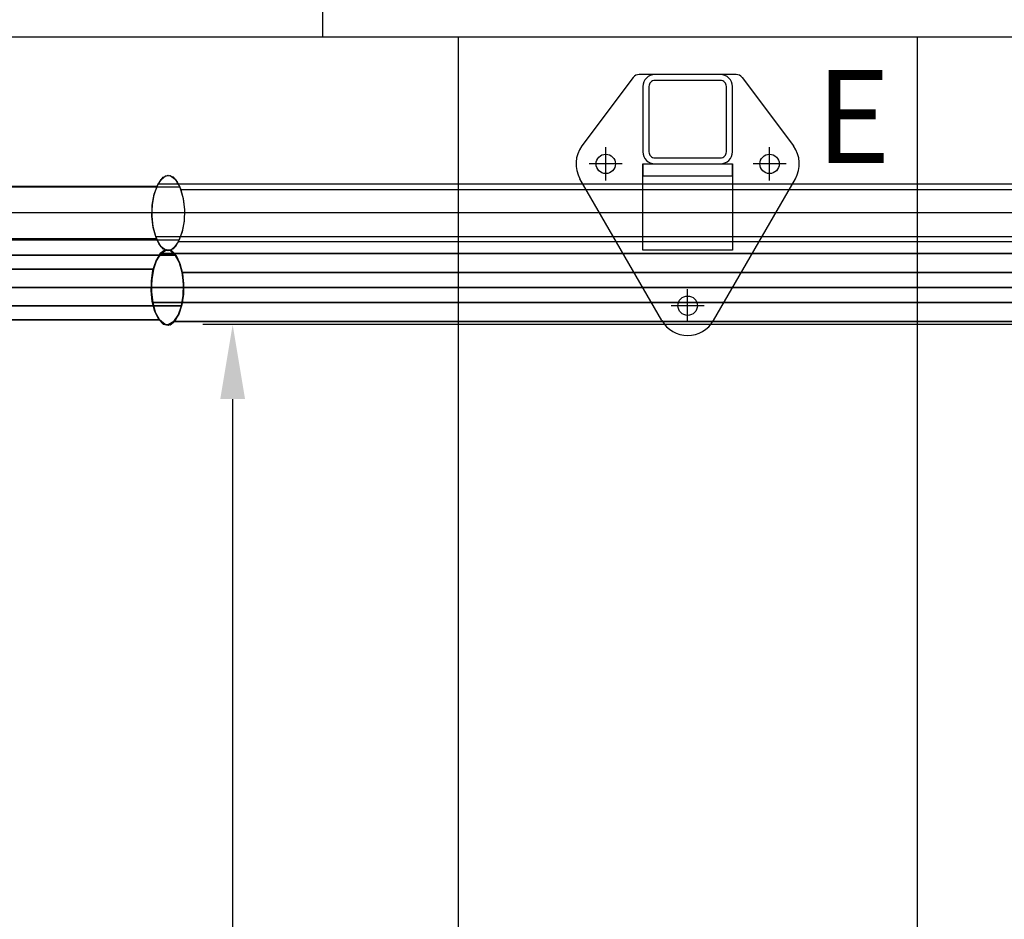
# Model space of a CAD drawing. Units: millimetres. Extents: x -10700 to 10325, y -3963 to 10887.
# Drawn here: x 5805 to 6466, y 1605 to 2209 of the extents above; entities that cross this region are included whole.
import ezdxf

# ---------------------------------------------------------------- set-up
doc = ezdxf.new("R2010")
doc.units = ezdxf.units.MM
doc.linetypes.add('ČÁRKOVANÁX2', pattern=[1.5, 1, -0.5])
for name, color, linetype in [('0003', 7, 'Continuous'), ('0007', 7, 'Continuous'), ('0020', 7, 'Continuous'), ('AM_0', 7, 'Continuous'), ('COMPLEMENTS', 5, 'Continuous'), ('DIMENSIONS', 3, 'Continuous'), ('PILLARS', 4, 'Continuous'), ('TEXT', 2, 'Continuous')]:
    doc.layers.add(name, color=color, linetype=linetype)
doc.styles.add('ROMANS', font='romans.shx')
doc.dimstyles.new('ISO-20', dxfattribs={"dimscale": 20, "dimtxt": 2.5, "dimasz": 2.5, "dimexe": 1, "dimexo": 0, "dimtad": 1, "dimdec": 0, "dimdsep": 46, "dimtxsty": 'ROMANS', "dimcen": 2.5, "dimclrd": 256, "dimclre": 256, "dimclrt": 2, "dimadec": 0, "dimazin": 2, "dimtfac": 1, "dimtdec": 0, "dimtmove": 0, "dimatfit": 3, "dimfxl": 0, "dimtvp": 1, "dimtolj": 1, "dimarcsym": 0})

# ---------------------------------------------------------------- blocks, each defined once
blk = doc.blocks.new('P1')
at = {"layer": '0003', "color": 6, "extrusion": (0, 1, 0)}
for p, q in [((1702.471, 193.1062, 2134.359), (1699.411, 190.6848, 2140.773)), ((1699.411, 190.6848, 1540.773), (1702.47, 193.1062, 1534.359)), ((1699.946, 190.881, 1539.651), (1703.735, 193.2258, 1531.708)), ((1703.739, 193.2263, 2131.699), (1699.95, 190.8845, 2139.644)), ((1702.47, 193.1062, 1534.359), (1705.899, 192.9773, 1527.171)), ((1705.899, 192.9773, 2127.171), (1702.471, 193.1062, 2134.359)), ((1703.735, 193.2258, 1531.708), (1707.153, 192.5683, 1524.543)), ((1707.156, 192.566, 2124.535), (1703.739, 193.2263, 2131.699)), ((1709.57, 189.7754, 2119.475), (1705.899, 192.9773, 2127.171)), ((1705.899, 192.9773, 1527.171), (1709.57, 189.7755, 1519.475)), ((1707.153, 192.5683, 1524.543), (1710.094, 189.4575, 1518.376)), ((1710.097, 189.4528, 2118.369), (1707.156, 192.566, 2124.535)), ((132.8676, 190.881, 792.1934), (1699.946, 190.881, 1539.651)), ((132.8676, 190.881, 792.1934), (1699.946, 190.881, 1539.651)), ((1699.95, 190.8845, 2139.644), (132.871, 190.8845, 1392.186)), ((1699.95, 190.8845, 2139.644), (132.871, 190.8845, 1392.186)), ((1694.544, 179.6752, 1550.978), (1696.643, 185.9735, 1546.577)), ((1696.646, 185.9796, 2146.571), (1694.546, 179.6831, 2150.974)), ((1696.848, 186.2357, 2146.147), (1694.908, 180.2814, 2150.214)), ((1694.908, 180.2813, 1550.214), (1696.848, 186.2356, 1546.147)), ((1696.643, 185.9735, 1546.577), (1699.946, 190.881, 1539.651)), ((1699.95, 190.8845, 2139.644), (1696.646, 185.9796, 2146.571)), ((1699.411, 190.6848, 2140.773), (1696.848, 186.2357, 2146.147)), ((1696.848, 186.2356, 1546.147), (1699.411, 190.6848, 1540.773)), ((1709.57, 189.7755, 1519.475), (1712.649, 184.1348, 1513.02)), ((1709.57, 189.7755, 1519.475), (3276.648, 189.7755, 2266.933)), ((1709.57, 189.7755, 1519.475), (3276.648, 189.7755, 2266.933)), ((1712.649, 184.1347, 2113.02), (1709.57, 189.7754, 2119.475)), ((3276.649, 189.7754, 2866.933), (1709.57, 189.7754, 2119.475)), ((3276.649, 189.7754, 2866.933), (1709.57, 189.7754, 2119.475)), ((1710.094, 189.4575, 1518.376), (1712.456, 184.4426, 1513.425)), ((1712.458, 184.436, 2113.42), (1710.097, 189.4528, 2118.369)), ((1693.545, 172.5353, 1553.072), (1694.544, 179.6752, 1550.978)), ((1694.546, 179.6831, 2150.974), (1693.546, 172.544, 2153.07)), ((1694.908, 180.2814, 2150.214), (1693.718, 173.3446, 2152.709)), ((1693.718, 173.3445, 1552.709), (1694.908, 180.2813, 1550.214)), ((1694.908, 180.2814, 2150.214), (3261.987, 180.2814, 2897.672)), ((3261.987, 180.2813, 2297.672), (1694.908, 180.2813, 1550.214)), ((1712.456, 184.4426, 1513.425), (1714.133, 178.0727, 1509.908)), ((1714.135, 178.0648, 2109.905), (1712.458, 184.436, 2113.42)), ((1712.649, 184.1348, 1513.02), (1714.47, 177.3861, 1509.202)), ((1714.47, 177.386, 2109.202), (1712.649, 184.1347, 2113.02)), ((1714.133, 178.0727, 1509.908), (147.0546, 178.0727, 762.4498)), ((147.0561, 178.0648, 1362.447), (1714.135, 178.0648, 2109.905)), ((1693.718, 173.3446, 2152.709), (1693.405, 165.9479, 2153.366)), ((1693.405, 165.9479, 1553.366), (1693.718, 173.3445, 1552.709)), ((1693.546, 172.544, 2153.07), (1693.542, 165.1116, 2153.078)), ((1693.543, 165.103, 1553.077), (1693.545, 172.5353, 1553.072)), ((1714.133, 178.0727, 1509.908), (1715.023, 170.897, 1508.043)), ((1715.023, 170.8884, 2108.042), (1714.135, 178.0648, 2109.905)), ((1714.47, 177.3861, 1509.202), (1715.161, 170.0521, 1507.754)), ((1715.161, 170.0521, 2107.754), (1714.47, 177.386, 2109.202)), ((1693.405, 165.9479, 2153.366), (1694.096, 158.614, 2151.918)), ((1694.095, 158.6139, 1551.918), (1693.405, 165.9479, 1553.366)), ((1715.161, 170.0521, 1507.754), (1714.847, 162.6555, 1508.411)), ((1714.848, 162.6554, 2108.411), (1715.161, 170.0521, 2107.754)), ((1715.023, 170.897, 1508.043), (1715.02, 163.4647, 1508.048)), ((1715.02, 163.456, 2108.05), (1715.023, 170.8884, 2108.042)), ((1693.542, 165.1116, 2153.078), (1694.431, 157.9352, 2151.215)), ((1694.432, 157.9273, 1551.212), (1693.543, 165.103, 1553.077)), ((1714.847, 162.6555, 1508.411), (1713.657, 155.7187, 1510.906)), ((1713.657, 155.7186, 2110.906), (1714.848, 162.6554, 2108.411)), ((1714.02, 156.3169, 2110.146), (1715.02, 163.456, 2108.05)), ((1715.02, 163.4647, 1508.048), (1714.021, 156.3248, 1510.142)), ((127.352, 157.9352, 1403.757), (1694.431, 157.9352, 2151.215)), ((1694.432, 157.9273, 1551.212), (127.3535, 157.9273, 803.7539)), ((1695.917, 151.8652, 1548.099), (1694.095, 158.6139, 1551.918)), ((1694.096, 158.614, 2151.918), (1695.917, 151.8653, 2148.1)), ((1694.431, 157.9352, 2151.215), (1696.107, 151.564, 2147.7)), ((1696.11, 151.5574, 1547.695), (1694.432, 157.9273, 1551.212)), ((1713.657, 155.7187, 1510.906), (1711.717, 149.7644, 1514.973)), ((1711.718, 149.7643, 2114.973), (1713.657, 155.7186, 2110.906)), ((1711.92, 150.0204, 2114.548), (1714.02, 156.3169, 2110.146)), ((1714.021, 156.3248, 1510.142), (1711.922, 150.0265, 1514.543)), ((3280.736, 155.7187, 2258.364), (1713.657, 155.7187, 1510.906)), ((1713.657, 155.7186, 2110.906), (3280.736, 155.7186, 2858.364)), ((1695.917, 151.8653, 2148.1), (1698.996, 146.2246, 2141.645)), ((1698.995, 146.2245, 1541.645), (1695.917, 151.8652, 1548.099)), ((1696.107, 151.564, 2147.7), (1698.468, 146.5472, 2142.75)), ((1698.471, 146.5425, 1542.744), (1696.11, 151.5574, 1547.695)), ((1698.468, 146.5472, 2142.75), (1701.409, 143.434, 2136.584)), ((1701.413, 143.4317, 1536.577), (1698.471, 146.5425, 1542.744)), ((1702.666, 143.0227, 1533.948), (1698.995, 146.2245, 1541.645)), ((1698.995, 146.2245, 1541.645), (3266.074, 146.2245, 2289.102)), ((1698.996, 146.2246, 2141.645), (1702.667, 143.0227, 2133.949)), ((3266.074, 146.2246, 2889.103), (1698.996, 146.2246, 2141.645)), ((1708.616, 145.1155, 2121.475), (1711.92, 150.0204, 2114.548)), ((1711.922, 150.0265, 1514.543), (1708.619, 145.119, 1521.468)), ((1711.717, 149.7644, 1514.973), (1709.154, 145.3152, 1520.347)), ((1709.155, 145.3152, 2120.347), (1711.718, 149.7643, 2114.973)), ((1708.616, 145.1155, 2121.475), (141.5371, 145.1155, 1374.017)), ((141.5405, 145.119, 774.0104), (1708.619, 145.119, 1521.468)), ((1701.409, 143.434, 2136.584), (1704.826, 142.7737, 2129.42)), ((1704.83, 142.7742, 1529.412), (1701.413, 143.4317, 1536.577)), ((1706.095, 142.8938, 1526.76), (1702.666, 143.0227, 1533.948)), ((1702.667, 143.0227, 2133.949), (1706.095, 142.8938, 2126.761)), ((1704.826, 142.7737, 2129.42), (1708.616, 145.1155, 2121.475)), ((1708.619, 145.119, 1521.468), (1704.83, 142.7742, 1529.412)), ((1706.095, 142.8938, 2126.761), (1709.155, 145.3152, 2120.347)), ((1709.154, 145.3152, 1520.347), (1706.095, 142.8938, 1526.76))]:
    blk.add_line(p, q, dxfattribs=at)
at = {"layer": '0007', "color": 1, "extrusion": (0, 1, 0)}
for p, q in [((3271.361, 168, 2878.018), (137.204, 168, 1383.102)), ((137.204, 168, 783.1019), (3271.361, 168, 2278.018))]:
    blk.add_line(p, q, dxfattribs=at)
at = {"layer": '0020', "color": 6, "extrusion": (0, 1, 0)}
for p, q in [((1696.33, 136.0911, 1679.913), (1698.932, 140.4748, 1674.457)), ((1696.994, 137.446, 1678.521), (1700.387, 142.0132, 1671.408)), ((1698.932, 140.4748, 1674.457), (1701.942, 142.997, 1668.147)), ((1700.387, 142.0132, 1671.408), (1703.759, 143.4566, 1664.338)), ((1701.942, 142.997, 1668.147), (1705.173, 143.2438, 1661.375)), ((1703.759, 143.4566, 1664.338), (1706.949, 142.2431, 1657.651)), ((1705.173, 143.2438, 1661.375), (1708.436, 140.801, 1654.532)), ((1706.949, 142.2431, 1657.651), (1709.793, 138.8391, 1651.688)), ((1708.436, 140.801, 1654.532), (1711.547, 135.2544, 1648.011)), ((1709.793, 138.8391, 1651.688), (1712.13, 133.7116, 1646.788)), ((150.8604, 137.446, 941.0527), (1696.994, 137.446, 1678.521)), ((150.8604, 137.446, 941.0527), (1696.994, 137.446, 1678.521)), ((1712.13, 133.7116, 1646.788), (165.9961, 133.7116, 909.32)), ((1694.322, 130.2601, 1684.124), (1696.33, 136.0911, 1679.913)), ((1694.359, 130.7009, 1684.045), (1696.994, 137.446, 1678.521)), ((3242.464, 136.0911, 2417.382), (1696.33, 136.0911, 1679.913)), ((1711.547, 135.2544, 1648.011), (1713.785, 127.7754, 1643.319)), ((1711.547, 135.2544, 1648.011), (3257.68, 135.2544, 2385.479)), ((1711.547, 135.2544, 1648.011), (3257.68, 135.2544, 2385.479)), ((1712.13, 133.7116, 1646.788), (1713.797, 127.3271, 1643.293)), ((1693.043, 123.3458, 1686.804), (1694.359, 130.7009, 1684.045)), ((1693.095, 123.396, 1686.696), (1694.322, 130.2601, 1684.124)), ((1713.785, 127.7754, 1643.319), (1714.681, 120.0872, 1641.44)), ((1713.797, 127.3271, 1643.293), (1714.633, 120.1524, 1641.542)), ((1692.836, 115.9128, 1687.239), (1693.095, 123.396, 1686.696)), ((1692.884, 115.8476, 1687.138), (1693.043, 123.3458, 1686.804)), ((1714.681, 120.0872, 1641.44), (1714.422, 112.604, 1641.983)), ((1714.633, 120.1524, 1641.542), (1714.473, 112.6542, 1641.875)), ((157.6244, 118, 926.8717), (3249.892, 118, 2401.808)), ((1693.732, 108.2246, 1685.361), (1692.836, 115.9128, 1687.239)), ((1693.719, 108.6729, 1685.387), (1692.884, 115.8476, 1687.138)), ((1714.473, 112.6542, 1641.875), (1713.157, 105.2991, 1644.634)), ((1714.422, 112.604, 1641.983), (1713.195, 105.7399, 1644.556)), ((1695.387, 102.2884, 1681.891), (1693.719, 108.6729, 1685.387)), ((1695.97, 100.7456, 1680.669), (1693.732, 108.2246, 1685.361)), ((1695.387, 102.2884, 1681.891), (149.2527, 102.2884, 944.4234)), ((1697.724, 97.1609, 1676.992), (1695.387, 102.2884, 1681.891)), ((1699.08, 95.199, 1674.148), (1695.97, 100.7456, 1680.669)), ((1695.97, 100.7456, 1680.669), (3242.104, 100.7456, 2418.137)), ((1711.186, 99.9089, 1648.766), (1708.584, 95.5252, 1654.223)), ((1713.157, 105.2991, 1644.634), (1710.522, 98.554, 1650.159)), ((1713.195, 105.7399, 1644.556), (1711.186, 99.9089, 1648.766)), ((3257.321, 99.9089, 2386.235), (1711.186, 99.9089, 1648.766)), ((164.3884, 98.554, 912.6907), (1710.522, 98.554, 1650.159)), ((1700.568, 93.7569, 1671.028), (1697.724, 97.1609, 1676.992)), ((1702.344, 92.7562, 1667.305), (1699.08, 95.199, 1674.148)), ((1703.758, 92.5433, 1664.342), (1700.568, 93.7569, 1671.028)), ((1705.574, 93.003, 1660.533), (1702.344, 92.7562, 1667.305)), ((1707.13, 93.9868, 1657.272), (1703.758, 92.5433, 1664.342)), ((1708.584, 95.5252, 1654.223), (1705.574, 93.003, 1660.533)), ((1710.522, 98.554, 1650.159), (1707.13, 93.9868, 1657.272))]:
    blk.add_line(p, q, dxfattribs=at)
blk = doc.blocks.new('web_diamond_shape')
at = {"layer": 'PILLARS'}
for p, q in [((32.5, 0), (-32.5, 0)), ((-36.5, -2), (-70.99, -48)), ((36.5, -2), (70.99, -48)), ((-54.99, -71.1), (-54.99, -48.9)), ((54.99, -71.1), (54.99, -48.9)), ((-43.89, -60), (-66.09, -60)), ((66.09, -60), (43.89, -60)), ((-17.32, -165.25), (-72.31, -70)), ((17.32, -165.25), (72.31, -70)), ((0, -166.35), (0, -144.15)), ((11.1, -155.25), (-11.1, -155.25))]:
    blk.add_line(p, q, dxfattribs=at)
for points in [[(-22, -60), (22, -60, 0.414214), (30, -52), (30, -8, 0.414214), (22, 0), (-22, 0, 0.414214), (-30, -8), (-30, -52, 0.414214)], [(-22, -56), (22, -56, 0.414214), (26, -52), (26, -8, 0.414214), (22, -4), (-22, -4, 0.414214), (-26, -8), (-26, -52, 0.414214)]]:
    blk.add_lwpolyline(points, format="xyb", close=True, dxfattribs=at)
for centre in [(-54.99, -60), (54.99, -60), (0, -155.25)]:
    blk.add_circle(centre, 6.5, dxfattribs=at)
for centre, radius, start, end in [((-32.5, -5), 5, 90, 143.13575), ((32.5, -5), 5, 36.86425, 90), ((-54.99, -60), 20, 143.13575, 210), ((54.99, -60), 20, 330, 36.86425), ((0, -155.25), 20, 210, 330)]:
    blk.add_arc(centre, radius, start, end, dxfattribs=at)
blk = doc.blocks.new('*D28')
at = {"layer": 'Defpoints', "color": 0}
for p in [(6938.51, 2004, 1037.4), (5948.36, 848), (6851.36, 848)]:
    blk.add_point(p, dxfattribs=at)
at = {"layer": 'DIMENSIONS', "lineweight": -2}
for p, q in [((6938.51, 2004), (5928.36, 2004)), ((5948.36, 1954), (5948.36, 898)), ((6851.36, 848), (5928.36, 848))]:
    blk.add_line(p, q, dxfattribs=at)
at = {"layer": 'DIMENSIONS'}
for points in [[(5940.03, 1954), (5956.7, 1954), (5948.36, 2004)], [(5940.03, 898), (5956.7, 898), (5948.36, 848)]]:
    blk.add_solid(points, dxfattribs=at)
at = {"layer": 'DIMENSIONS', "color": 2, "insert": (5910.86, 1426), "char_height": 50, "attachment_point": 5, "rotation": 90, "style": 'ROMANS'}
blk.add_mtext('\\A1;1156', dxfattribs=at)

msp = doc.modelspace()

# ---------------------------------------------------------------- linework, layer by layer
at = {"layer": 'AM_0'}
for p, q in [((6008.863, 2197), (6008.863, 3527)), ((6099.863, 2197), (5731.193, 2197)), ((7608.863, 2197), (6008.863, 2197)), ((6407.863, 2197), (6099.863, 2197)), ((6099.863, 2197), (6099.863, 2197)), ((6099.863, 2197), (6099.863, 848)), ((6099.863, 2197), (6099.863, 848)), ((6700.863, 2197), (6407.863, 2197)), ((6407.863, 2197), (6407.863, 2197)), ((6407.863, 2197), (6407.863, 848)), ((6407.863, 2197), (6407.863, 848))]:
    msp.add_line(p, q, dxfattribs=at)
at = {"layer": 'COMPLEMENTS', "color": 5, "elevation": 1002.157}
msp.add_lwpolyline([(6223.863, 2054), (6223.863, 2112), (6283.863, 2112), (6283.863, 2054)], close=True, dxfattribs=at)
msp.add_lwpolyline([(6223.863, 2112), (6223.863, 2104), (6283.863, 2104), (6283.863, 2112)], dxfattribs=at)

# ---------------------------------------------------------------- block references
at = {"rotation": 180}
msp.add_blockref('P1', (7608.863, 2197), dxfattribs=at)
msp.add_blockref('web_diamond_shape', (6253.863, 2172, 1002.157))

# ---------------------------------------------------------------- texts
at = {"layer": 'TEXT', "linetype": 'ČÁRKOVANÁX2', "ltscale": 20, "style": 'ROMANS'}
msp.add_text('E', height=62.5, dxfattribs=at).set_placement((6339.926, 2112.477))

# ---------------------------------------------------------------- dimensions: what is measured, and where the dimension line sits
at = {"layer": 'DIMENSIONS'}
dim = msp.add_linear_dim(base=(5948.363, 848), p1=(6938.513, 2004, 1037.399), p2=(6851.363, 848), angle=90, dimstyle='ISO-20', dxfattribs=at)
dim.commit()
dim.dimension.update_dxf_attribs({"geometry": '*D28', "text_midpoint": (5910.863, 1426)})

doc.saveas('drawing.dxf')
